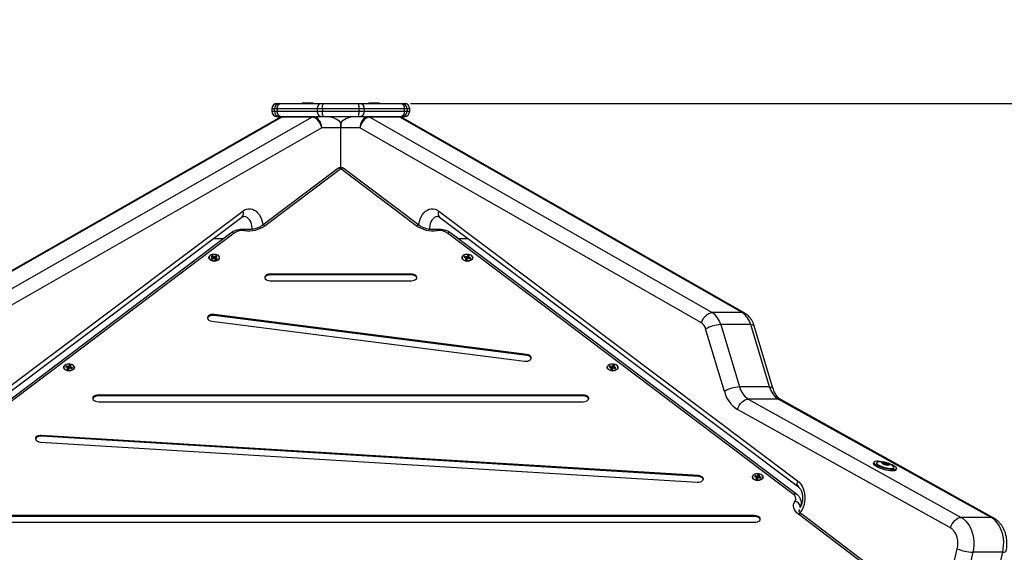
# Model space of a CAD drawing. Units: millimetres. Extents: x 0.5 to 19.6, y 2.6 to 20.3.
# Drawn here: x 4.2 to 5.1, y 17.1 to 17.6 of the extents above; entities that cross this region are included whole.
import ezdxf

# ---------------------------------------------------------------- set-up
doc = ezdxf.new("R2010")
doc.units = ezdxf.units.MM
doc.layers.get('Defpoints').update_dxf_attribs({"color": 9})
doc.layers.add('DIASTASEIS', color=253, linetype='Continuous', lineweight=5)
doc.styles.get("Standard").update_dxf_attribs({"font": 'ARIALN.TTF'})
doc.dimstyles.get("Standard").update_dxf_attribs({"dimtxt": 0.18, "dimasz": 0.15, "dimexe": 0.18, "dimexo": 0.0625, "dimgap": 0.09, "dimtad": 0, "dimtih": 1, "dimtoh": 1, "dimzin": 0, "dimdsep": 46, "dimtxsty": 'Standard', "dimblk": 'OBLIQUE', "dimcen": 0.09, "dimadec": 0, "dimazin": 0, "dimtfac": 1, "dimtofl": 0, "dimtmove": 0, "dimatfit": 3, "dimfxl": 1, "dimtolj": 1, "dimtzin": 0, "dimarcsym": 0})

# ---------------------------------------------------------------- blocks, each defined once
blk = doc.blocks.new('S024_1')
at = {"color": 7, "linetype": 'Continuous', "lineweight": 25}
for p, q in [((33.77284, 26.07711), (33.77496, 26.07711)), ((33.77496, 26.07711), (33.77623, 26.07711)), ((33.77623, 26.07711), (33.81235, 26.07711)), ((33.79512, 26.07724), (33.79525, 26.07711)), ((33.80336, 26.07724), (33.79512, 26.07724)), ((33.79519, 26.07741), (33.80331, 26.07741)), ((33.80331, 26.07741), (33.8047, 26.07741)), ((33.80477, 26.07724), (33.80336, 26.07724)), ((33.80465, 26.07711), (33.80477, 26.07724)), ((33.81235, 26.07711), (33.81451, 26.07711)), ((33.81451, 26.07711), (33.84478, 26.07711)), ((33.84478, 26.07711), (33.84694, 26.07711)), ((33.84694, 26.07711), (33.88306, 26.07711)), ((33.85451, 26.07724), (33.85464, 26.07711)), ((33.86276, 26.07724), (33.85451, 26.07724)), ((33.85458, 26.07741), (33.86271, 26.07741)), ((33.86271, 26.07741), (33.8641, 26.07741)), ((33.86417, 26.07724), (33.86276, 26.07724)), ((33.86404, 26.07711), (33.86417, 26.07724)), ((33.88306, 26.07711), (33.88433, 26.07711)), ((33.88433, 26.07711), (33.88645, 26.07711)), ((33.76784, 26.07211), (33.76784, 26.07011)), ((33.77015, 26.07211), (33.76784, 26.07211)), ((33.76784, 26.07011), (33.77015, 26.07011)), ((33.7727, 26.07211), (33.77015, 26.07211)), ((33.77015, 26.07011), (33.77015, 26.07211)), ((33.77015, 26.07011), (33.7727, 26.07011)), ((33.80881, 26.07211), (33.7727, 26.07211)), ((33.7727, 26.07211), (33.7727, 26.07011)), ((33.7727, 26.07011), (33.80881, 26.07011)), ((33.81313, 26.07211), (33.80881, 26.07211)), ((33.80881, 26.07011), (33.80881, 26.07211)), ((33.80881, 26.07011), (33.81313, 26.07011)), ((33.84616, 26.07211), (33.81313, 26.07211)), ((33.81313, 26.07211), (33.81313, 26.07011)), ((33.81313, 26.07011), (33.84616, 26.07011)), ((33.84616, 26.07011), (33.84616, 26.07211)), ((33.85048, 26.07211), (33.84616, 26.07211)), ((33.84616, 26.07011), (33.85048, 26.07011)), ((33.85048, 26.07211), (33.85048, 26.07011)), ((33.88659, 26.07211), (33.85048, 26.07211)), ((33.85048, 26.07011), (33.88659, 26.07011)), ((33.88659, 26.07011), (33.88659, 26.07211)), ((33.88913, 26.07211), (33.88659, 26.07211)), ((33.88659, 26.07011), (33.88913, 26.07011)), ((33.88913, 26.07211), (33.88913, 26.07011)), ((33.89145, 26.07211), (33.88913, 26.07211)), ((33.88913, 26.07011), (33.89145, 26.07011)), ((33.89145, 26.07011), (33.89145, 26.07211)), ((33.77433, 26.06414), (33.46761, 25.88888)), ((33.77668, 26.06475), (33.46992, 25.88947)), ((33.49679, 25.88947), (33.80355, 26.06475)), ((33.77496, 26.06511), (33.77284, 26.06511)), ((33.77623, 26.06511), (33.77496, 26.06511)), ((33.77801, 26.06511), (33.77623, 26.06511)), ((33.80355, 26.06475), (33.77668, 26.06475)), ((33.80488, 26.06511), (33.77801, 26.06511)), ((33.80488, 26.06511), (33.80772, 26.06511)), ((33.81235, 26.06511), (33.80772, 26.06511)), ((33.81451, 26.06511), (33.81235, 26.06511)), ((33.84478, 26.06511), (33.81451, 26.06511)), ((33.82964, 26.05947), (33.82964, 26.05511)), ((33.82964, 26.05511), (33.82964, 26.05947)), ((33.84694, 26.06511), (33.84478, 26.06511)), ((33.85156, 26.06511), (33.84694, 26.06511)), ((33.85156, 26.06511), (33.85441, 26.06511)), ((33.88128, 26.06511), (33.85441, 26.06511)), ((33.85574, 26.06475), (34.16249, 25.88947)), ((33.88261, 26.06475), (33.85574, 26.06475)), ((33.88306, 26.06511), (33.88128, 26.06511)), ((34.18936, 25.88947), (33.88261, 26.06475)), ((33.88433, 26.06511), (33.88306, 26.06511)), ((33.88645, 26.06511), (33.88433, 26.06511)), ((34.19168, 25.88888), (33.88496, 26.06414)), ((33.81263, 26.05511), (33.50651, 25.8802)), ((33.82964, 26.05511), (33.81263, 26.05511)), ((33.82964, 26.01954), (33.82964, 26.05511)), ((33.84665, 26.05511), (33.82964, 26.05511)), ((34.15277, 25.8802), (33.84665, 26.05511)), ((33.82663, 26.01853), (33.75895, 25.9674)), ((33.82964, 26.01854), (33.76197, 25.96741)), ((33.89732, 25.96741), (33.82964, 26.01854)), ((33.90033, 25.9674), (33.83266, 26.01853)), ((33.42028, 25.73879), (33.74181, 25.98056)), ((33.91748, 25.98056), (34.23901, 25.73879)), ((33.41953, 25.73319), (33.74107, 25.97497)), ((33.91822, 25.97497), (34.23975, 25.73319)), ((33.73104, 25.96079), (33.421, 25.72654)), ((33.73406, 25.9608), (33.42402, 25.72655)), ((34.23527, 25.72655), (33.92523, 25.9608)), ((34.23828, 25.72654), (33.92825, 25.96079)), ((33.71563, 25.95584), (33.72449, 25.95584)), ((33.9348, 25.95584), (33.94366, 25.95584)), ((33.71301, 25.93654), (33.7131, 25.93649)), ((33.71496, 25.93878), (33.71349, 25.93796)), ((33.71349, 25.93796), (33.71451, 25.9373)), ((33.71471, 25.94049), (33.71361, 25.93987)), ((33.71361, 25.93987), (33.71497, 25.93899)), ((33.71451, 25.9373), (33.71597, 25.93812)), ((33.7147, 25.93917), (33.71471, 25.94049)), ((33.71607, 25.9396), (33.71471, 25.94049)), ((33.71497, 25.93899), (33.71479, 25.93889)), ((33.71479, 25.93889), (33.71496, 25.93878)), ((33.71528, 25.93773), (33.71496, 25.93878)), ((33.71535, 25.93777), (33.71497, 25.93899)), ((33.71567, 25.93795), (33.71519, 25.93826)), ((33.71597, 25.93812), (33.71614, 25.93801)), ((33.71605, 25.93807), (33.71607, 25.9396)), ((33.71625, 25.93971), (33.71607, 25.9396)), ((33.71614, 25.93801), (33.71633, 25.93811)), ((33.71624, 25.93806), (33.71625, 25.93971)), ((33.71642, 25.9396), (33.71625, 25.93971)), ((33.71633, 25.93811), (33.71769, 25.93723)), ((33.71641, 25.93806), (33.71642, 25.9396)), ((33.71789, 25.94041), (33.71642, 25.9396)), ((33.71719, 25.93814), (33.7167, 25.93787)), ((33.71704, 25.93765), (33.71744, 25.93894)), ((33.71708, 25.93762), (33.71743, 25.93872)), ((33.71743, 25.93872), (33.71761, 25.93883)), ((33.71879, 25.93784), (33.71743, 25.93872)), ((33.71744, 25.93894), (33.71891, 25.93975)), ((33.71761, 25.93883), (33.71744, 25.93894)), ((33.71769, 25.93723), (33.71879, 25.93784)), ((33.71788, 25.93918), (33.71789, 25.94041)), ((33.71891, 25.93975), (33.71789, 25.94041)), ((33.7193, 25.93649), (33.71938, 25.93654)), ((33.93991, 25.93654), (33.93999, 25.93649)), ((33.94063, 25.93999), (33.94004, 25.93916)), ((33.94004, 25.93916), (33.94187, 25.93868)), ((33.94247, 25.93951), (33.94063, 25.93999)), ((33.94073, 25.93898), (33.94063, 25.93999)), ((33.942, 25.93848), (33.94121, 25.93738)), ((33.94121, 25.93738), (33.94259, 25.93702)), ((33.94187, 25.93868), (33.94178, 25.93854)), ((33.94178, 25.93854), (33.942, 25.93848)), ((33.94193, 25.9385), (33.94187, 25.93868)), ((33.94245, 25.93706), (33.942, 25.93848)), ((33.94265, 25.93763), (33.94224, 25.93774)), ((33.94257, 25.93965), (33.94247, 25.93951)), ((33.94265, 25.93763), (33.94247, 25.93951)), ((33.9428, 25.93959), (33.94257, 25.93965)), ((33.94275, 25.93777), (33.94257, 25.93965)), ((33.94259, 25.93702), (33.94338, 25.93813)), ((33.94275, 25.93777), (33.94265, 25.93763)), ((33.94298, 25.93771), (33.94275, 25.93777)), ((33.94359, 25.94069), (33.9428, 25.93959)), ((33.94298, 25.93771), (33.9428, 25.93959)), ((33.94378, 25.93881), (33.94298, 25.93771)), ((33.94338, 25.93813), (33.94361, 25.93807)), ((33.94497, 25.94033), (33.94359, 25.94069)), ((33.94378, 25.93881), (33.94359, 25.94069)), ((33.94361, 25.93807), (33.94371, 25.93821)), ((33.94371, 25.93821), (33.94555, 25.93773)), ((33.94404, 25.93874), (33.94378, 25.93881)), ((33.94388, 25.93816), (33.94417, 25.93923)), ((33.94406, 25.93812), (33.94431, 25.93903)), ((33.94417, 25.93923), (33.94497, 25.94033)), ((33.9444, 25.93917), (33.94417, 25.93923)), ((33.94431, 25.93903), (33.9444, 25.93917)), ((33.94614, 25.93856), (33.94431, 25.93903)), ((33.94555, 25.93773), (33.94614, 25.93856)), ((33.94619, 25.93649), (33.94627, 25.93654)), ((33.8928, 25.92407), (33.76649, 25.92407)), ((33.76649, 25.92327), (33.76649, 25.92407)), ((33.8928, 25.92327), (33.76649, 25.92327)), ((33.76649, 25.91806), (33.8928, 25.91806)), ((33.8928, 25.92327), (33.8928, 25.92407)), ((33.71399, 25.88192), (33.99436, 25.84593)), ((33.99645, 25.85181), (33.71608, 25.8878)), ((33.71608, 25.887), (33.71608, 25.8878)), ((33.99645, 25.85101), (33.71608, 25.887)), ((34.18936, 25.88947), (34.16249, 25.88947)), ((34.17341, 25.81893), (34.15663, 25.87484)), ((34.17021, 25.87874), (34.18699, 25.82284)), ((34.19708, 25.87874), (34.17021, 25.87874)), ((34.21386, 25.82284), (34.19708, 25.87874)), ((34.21693, 25.8218), (34.20015, 25.87771)), ((33.99645, 25.85101), (33.99645, 25.85181)), ((33.5829, 25.83823), (33.58298, 25.83818)), ((33.58362, 25.84168), (33.58303, 25.84085)), ((33.58303, 25.84085), (33.58487, 25.84037)), ((33.58546, 25.8412), (33.58362, 25.84168)), ((33.58372, 25.84067), (33.58362, 25.84168)), ((33.585, 25.84017), (33.5842, 25.83907)), ((33.5842, 25.83907), (33.58558, 25.83871)), ((33.58487, 25.84037), (33.58477, 25.84023)), ((33.58477, 25.84023), (33.585, 25.84017)), ((33.58492, 25.84019), (33.58487, 25.84037)), ((33.58544, 25.83875), (33.585, 25.84017)), ((33.58564, 25.83932), (33.58523, 25.83943)), ((33.58556, 25.84134), (33.58546, 25.8412)), ((33.58564, 25.83932), (33.58546, 25.8412)), ((33.58579, 25.84128), (33.58556, 25.84134)), ((33.58574, 25.83946), (33.58556, 25.84134)), ((33.58558, 25.83871), (33.58637, 25.83982)), ((33.58574, 25.83946), (33.58564, 25.83932)), ((33.58597, 25.8394), (33.58574, 25.83946)), ((33.58658, 25.84238), (33.58579, 25.84128)), ((33.58597, 25.8394), (33.58579, 25.84128)), ((33.58677, 25.8405), (33.58597, 25.8394)), ((33.58637, 25.83982), (33.5866, 25.83976)), ((33.58796, 25.84202), (33.58658, 25.84238)), ((33.58677, 25.8405), (33.58658, 25.84238)), ((33.5866, 25.83976), (33.5867, 25.83989)), ((33.5867, 25.83989), (33.58854, 25.83942)), ((33.58703, 25.84043), (33.58677, 25.8405)), ((33.58688, 25.83985), (33.58717, 25.84092)), ((33.58705, 25.8398), (33.5873, 25.84072)), ((33.58717, 25.84092), (33.58796, 25.84202)), ((33.5874, 25.84086), (33.58717, 25.84092)), ((33.5873, 25.84072), (33.5874, 25.84086)), ((33.58913, 25.84024), (33.5873, 25.84072)), ((33.58854, 25.83942), (33.58913, 25.84024)), ((33.58918, 25.83818), (33.58926, 25.83823)), ((34.07002, 25.83823), (34.07011, 25.83818)), ((34.07075, 25.84168), (34.07016, 25.84085)), ((34.07016, 25.84085), (34.07199, 25.84037)), ((34.07259, 25.8412), (34.07075, 25.84168)), ((34.07085, 25.84067), (34.07075, 25.84168)), ((34.07212, 25.84017), (34.07133, 25.83907)), ((34.07133, 25.83907), (34.07271, 25.83871)), ((34.07199, 25.84037), (34.07189, 25.84023)), ((34.07189, 25.84023), (34.07212, 25.84017)), ((34.07205, 25.84019), (34.07199, 25.84037)), ((34.07257, 25.83875), (34.07212, 25.84017)), ((34.07277, 25.83932), (34.07235, 25.83943)), ((34.07269, 25.84134), (34.07259, 25.8412)), ((34.07277, 25.83932), (34.07259, 25.8412)), ((34.07292, 25.84128), (34.07269, 25.84134)), ((34.07287, 25.83946), (34.07269, 25.84134)), ((34.07271, 25.83871), (34.0735, 25.83982)), ((34.07287, 25.83946), (34.07277, 25.83932)), ((34.0731, 25.8394), (34.07287, 25.83946)), ((34.07371, 25.84238), (34.07292, 25.84128)), ((34.0731, 25.8394), (34.07292, 25.84128)), ((34.07389, 25.8405), (34.0731, 25.8394)), ((34.0735, 25.83982), (34.07373, 25.83976)), ((34.07509, 25.84202), (34.07371, 25.84238)), ((34.07389, 25.8405), (34.07371, 25.84238)), ((34.07373, 25.83976), (34.07383, 25.83989)), ((34.07383, 25.83989), (34.07566, 25.83942)), ((34.07416, 25.84043), (34.07389, 25.8405)), ((34.074, 25.83985), (34.07429, 25.84092)), ((34.07417, 25.8398), (34.07442, 25.84072)), ((34.07429, 25.84092), (34.07509, 25.84202)), ((34.07452, 25.84086), (34.07429, 25.84092)), ((34.07442, 25.84072), (34.07452, 25.84086)), ((34.07626, 25.84024), (34.07442, 25.84072)), ((34.07566, 25.83942), (34.07626, 25.84024)), ((34.07631, 25.83818), (34.07639, 25.83823)), ((34.21386, 25.82284), (34.18699, 25.82284)), ((34.04689, 25.81564), (33.6124, 25.81564)), ((33.6124, 25.81484), (33.6124, 25.81564)), ((34.04689, 25.81484), (33.6124, 25.81484)), ((34.04689, 25.81484), (34.04689, 25.81564)), ((34.19483, 25.81204), (34.38566, 25.70587)), ((34.22171, 25.81204), (34.19483, 25.81204)), ((34.41253, 25.70587), (34.22171, 25.81204)), ((34.4148, 25.70531), (34.22398, 25.81147)), ((33.6124, 25.80963), (34.04689, 25.80963)), ((34.376, 25.69657), (34.18518, 25.80273)), ((34.1501, 25.74336), (33.56152, 25.77947)), ((33.56152, 25.77867), (33.56152, 25.77947)), ((34.1501, 25.74256), (33.56152, 25.77867)), ((33.5605, 25.77349), (34.14909, 25.73738)), ((34.30741, 25.75546), (34.30708, 25.75425)), ((34.30983, 25.7548), (34.30982, 25.75479)), ((34.31534, 25.75507), (34.31525, 25.75477)), ((34.3155, 25.75423), (34.31548, 25.75415)), ((34.31577, 25.75399), (34.31584, 25.75424)), ((34.3165, 25.75377), (34.31682, 25.75492)), ((34.31775, 25.75489), (34.31736, 25.75349)), ((34.31903, 25.75302), (34.31902, 25.75299)), ((34.31904, 25.75301), (34.31903, 25.75302)), ((34.31968, 25.75423), (34.31937, 25.75312)), ((34.31994, 25.75364), (34.31979, 25.7531)), ((34.32078, 25.7532), (34.32073, 25.75299)), ((34.32524, 25.75051), (34.32524, 25.75051)), ((34.32731, 25.74863), (34.32765, 25.74984)), ((34.1501, 25.74256), (34.1501, 25.74336)), ((34.20014, 25.73992), (34.20023, 25.73987)), ((34.20087, 25.74336), (34.20027, 25.74254)), ((34.20027, 25.74254), (34.20211, 25.74206)), ((34.2027, 25.74289), (34.20087, 25.74336)), ((34.20097, 25.74236), (34.20087, 25.74336)), ((34.20224, 25.74186), (34.20145, 25.74076)), ((34.20145, 25.74076), (34.20282, 25.7404)), ((34.20211, 25.74206), (34.20201, 25.74192)), ((34.20201, 25.74192), (34.20224, 25.74186)), ((34.20216, 25.74188), (34.20211, 25.74206)), ((34.20268, 25.74044), (34.20224, 25.74186)), ((34.20289, 25.74101), (34.20247, 25.74112)), ((34.2028, 25.74302), (34.2027, 25.74289)), ((34.20289, 25.74101), (34.2027, 25.74289)), ((34.20303, 25.74297), (34.2028, 25.74302)), ((34.20299, 25.74115), (34.2028, 25.74302)), ((34.20282, 25.7404), (34.20362, 25.7415)), ((34.20299, 25.74115), (34.20289, 25.74101)), ((34.20322, 25.74109), (34.20299, 25.74115)), ((34.20383, 25.74407), (34.20303, 25.74297)), ((34.20322, 25.74109), (34.20303, 25.74297)), ((34.20401, 25.74219), (34.20322, 25.74109)), ((34.20362, 25.7415), (34.20385, 25.74144)), ((34.2052, 25.74371), (34.20383, 25.74407)), ((34.20401, 25.74219), (34.20383, 25.74407)), ((34.20385, 25.74144), (34.20395, 25.74158)), ((34.20395, 25.74158), (34.20578, 25.74111)), ((34.20428, 25.74212), (34.20401, 25.74219)), ((34.20412, 25.74154), (34.20441, 25.74261)), ((34.20429, 25.74149), (34.20454, 25.74241)), ((34.20441, 25.74261), (34.2052, 25.74371)), ((34.20464, 25.74255), (34.20441, 25.74261)), ((34.20454, 25.74241), (34.20464, 25.74255)), ((34.20638, 25.74193), (34.20454, 25.74241)), ((34.20578, 25.74111), (34.20638, 25.74193)), ((34.20642, 25.73987), (34.20651, 25.73992)), ((34.2414, 25.71551), (34.2409, 25.71461)), ((34.2414, 25.71533), (34.2414, 25.71551)), ((34.24244, 25.71743), (34.24244, 25.71881)), ((34.20053, 25.70753), (33.45876, 25.70753)), ((34.20053, 25.70673), (33.45876, 25.70673)), ((34.20053, 25.70673), (34.20053, 25.70753)), ((34.33388, 25.63756), (34.2397, 25.70872)), ((34.24042, 25.71303), (34.24036, 25.71223)), ((34.3369, 25.63755), (34.24272, 25.70871)), ((34.41253, 25.70587), (34.38566, 25.70587)), ((33.45876, 25.70152), (34.20053, 25.70152)), ((34.36789, 25.61736), (34.38218, 25.67786)), ((34.39596, 25.67469), (34.38166, 25.61419)), ((34.42283, 25.67469), (34.39596, 25.67469)), ((34.40853, 25.61419), (34.42283, 25.67469))]:
    blk.add_line(p, q, dxfattribs=at)
at = {"color": 7, "linetype": 'Continuous', "lineweight": 25, "flags": 128}
for points in [[(33.7727, 26.07211), (33.77276, 26.07309), (33.77297, 26.07403), (33.77329, 26.07489), (33.77373, 26.07565), (33.77427, 26.07627), (33.77488, 26.07673), (33.77554, 26.07702), (33.77623, 26.07711)], [(33.80881, 26.07211), (33.80888, 26.07309), (33.80908, 26.07403), (33.80941, 26.07489), (33.80985, 26.07565), (33.81038, 26.07627), (33.81099, 26.07673), (33.81166, 26.07702), (33.81235, 26.07711)], [(33.81313, 26.07211), (33.81316, 26.07309), (33.81323, 26.07403), (33.81336, 26.07489), (33.81353, 26.07565), (33.81374, 26.07627), (33.81398, 26.07673), (33.81424, 26.07702), (33.81451, 26.07711)], [(33.84616, 26.07211), (33.84613, 26.07309), (33.84605, 26.07403), (33.84593, 26.07489), (33.84576, 26.07565), (33.84555, 26.07627), (33.84531, 26.07673), (33.84505, 26.07702), (33.84478, 26.07711)], [(33.84694, 26.07711), (33.84763, 26.07702), (33.8483, 26.07673), (33.84891, 26.07627), (33.84944, 26.07565), (33.84988, 26.07489), (33.85021, 26.07403), (33.85041, 26.07309), (33.85048, 26.07211)], [(33.88306, 26.07711), (33.88375, 26.07702), (33.88441, 26.07673), (33.88502, 26.07627), (33.88556, 26.07565), (33.886, 26.07489), (33.88632, 26.07403), (33.88652, 26.07309), (33.88659, 26.07211)], [(33.77623, 26.06511), (33.77554, 26.06521), (33.77488, 26.06549), (33.77427, 26.06595), (33.77373, 26.06658), (33.77329, 26.06733), (33.77297, 26.0682), (33.77276, 26.06914), (33.7727, 26.07011)], [(33.81235, 26.06511), (33.81166, 26.06521), (33.81099, 26.06549), (33.81038, 26.06595), (33.80985, 26.06658), (33.80941, 26.06733), (33.80908, 26.0682), (33.80888, 26.06914), (33.80881, 26.07011)], [(33.81451, 26.06511), (33.81424, 26.06521), (33.81398, 26.06549), (33.81374, 26.06595), (33.81353, 26.06658), (33.81336, 26.06733), (33.81323, 26.0682), (33.81316, 26.06914), (33.81313, 26.07011)], [(33.84478, 26.06511), (33.84505, 26.06521), (33.84531, 26.06549), (33.84555, 26.06595), (33.84576, 26.06658), (33.84593, 26.06733), (33.84605, 26.0682), (33.84613, 26.06914), (33.84616, 26.07011)], [(33.85048, 26.07011), (33.85041, 26.06914), (33.85021, 26.0682), (33.84988, 26.06733), (33.84944, 26.06658), (33.84891, 26.06595), (33.8483, 26.06549), (33.84763, 26.06521), (33.84694, 26.06511)], [(33.88659, 26.07011), (33.88652, 26.06914), (33.88632, 26.0682), (33.886, 26.06733), (33.88556, 26.06658), (33.88502, 26.06595), (33.88441, 26.06549), (33.88375, 26.06521), (33.88306, 26.06511)], [(33.74181, 25.98056), (33.74342, 25.98158), (33.74512, 25.98225), (33.74687, 25.98258), (33.74864, 25.98255), (33.75038, 25.98217), (33.75207, 25.98144), (33.75367, 25.98038), (33.75514, 25.979), (33.75647, 25.97735), (33.75761, 25.97544), (33.75855, 25.97333), (33.75926, 25.97104), (33.75974, 25.96864), (33.75982, 25.96805)], [(33.89947, 25.96805), (33.89955, 25.96864), (33.90003, 25.97104), (33.90074, 25.97333), (33.90168, 25.97544), (33.90282, 25.97735), (33.90414, 25.979), (33.90562, 25.98038), (33.90722, 25.98144), (33.9089, 25.98217), (33.91065, 25.98255), (33.91241, 25.98258), (33.91416, 25.98225), (33.91586, 25.98158), (33.91748, 25.98056)], [(33.75006, 25.9641), (33.75009, 25.96539), (33.74993, 25.96732), (33.74952, 25.96916), (33.74888, 25.97088), (33.74802, 25.97239), (33.74698, 25.97366), (33.7458, 25.97463), (33.74451, 25.97528), (33.74316, 25.97559), (33.74269, 25.97561)], [(33.91663, 25.97561), (33.91613, 25.97559), (33.91478, 25.97528), (33.91349, 25.97463), (33.9123, 25.97366), (33.91127, 25.97239), (33.91041, 25.97088), (33.90977, 25.96916), (33.90936, 25.96732), (33.9092, 25.96539), (33.90923, 25.96414)], [(33.74381, 25.96398), (33.74377, 25.96398), (33.74364, 25.96383), (33.7435, 25.9635), (33.74336, 25.963)], [(33.91593, 25.963), (33.91578, 25.9635), (33.91565, 25.96383), (33.91552, 25.96398), (33.91548, 25.96398)], [(33.71948, 25.93659), (33.7184, 25.93614), (33.71716, 25.93588), (33.71585, 25.93583), (33.71456, 25.93599), (33.7134, 25.93636), (33.71244, 25.9369), (33.71176, 25.93757), (33.71141, 25.93834), (33.71142, 25.93913), (33.71164, 25.93969)], [(33.71943, 25.93676), (33.72025, 25.93736), (33.72078, 25.93808), (33.72096, 25.93885), (33.72079, 25.93962), (33.72027, 25.94033), (33.71946, 25.94094), (33.7184, 25.94139), (33.71718, 25.94166), (33.71589, 25.94171), (33.71462, 25.94156), (33.71347, 25.9412), (33.71252, 25.94067), (33.71184, 25.94001), (33.71149, 25.93926), (33.71148, 25.93848), (33.71183, 25.93773), (33.7125, 25.93706), (33.71344, 25.93653), (33.71459, 25.93617), (33.71586, 25.936), (33.71715, 25.93606), (33.71837, 25.93631), (33.71943, 25.93676)], [(33.94764, 25.93969), (33.94774, 25.93951), (33.94792, 25.93873), (33.94774, 25.93794), (33.94722, 25.93722), (33.94639, 25.9366), (33.94532, 25.93615), (33.94408, 25.93588), (33.94277, 25.93582), (33.94148, 25.93598), (33.94031, 25.93635), (33.93935, 25.93688), (33.93866, 25.93756), (33.93831, 25.93832), (33.9383, 25.93911), (33.93854, 25.93969)], [(33.93872, 25.93999), (33.93837, 25.93924), (33.93838, 25.93846), (33.93873, 25.93771), (33.9394, 25.93705), (33.94035, 25.93652), (33.94151, 25.93616), (33.94277, 25.936), (33.94407, 25.93606), (33.94529, 25.93632), (33.94634, 25.93677), (33.94716, 25.93738), (33.94767, 25.93809), (33.94785, 25.93886), (33.94767, 25.93963), (33.94715, 25.94035), (33.94633, 25.94095), (33.94527, 25.9414), (33.94405, 25.94166), (33.94276, 25.94171), (33.94149, 25.94155), (33.94034, 25.94119), (33.93939, 25.94066), (33.93872, 25.93999)], [(33.76649, 25.92327), (33.76508, 25.92315), (33.76378, 25.9228), (33.76271, 25.92224), (33.76194, 25.92152), (33.76154, 25.9207), (33.76153, 25.92067)], [(33.76649, 25.92407), (33.76508, 25.92395), (33.76378, 25.92359), (33.76271, 25.92303), (33.76194, 25.92232), (33.76154, 25.92149), (33.76154, 25.92064), (33.76194, 25.91982), (33.76271, 25.9191), (33.76378, 25.91854), (33.76508, 25.91818), (33.76649, 25.91806)], [(33.8928, 25.91806), (33.89421, 25.91818), (33.8955, 25.91854), (33.89658, 25.9191), (33.89735, 25.91982), (33.89775, 25.92064), (33.89775, 25.92149), (33.89735, 25.92232), (33.89658, 25.92303), (33.8955, 25.92359), (33.89421, 25.92395), (33.8928, 25.92407)], [(33.89776, 25.92067), (33.89775, 25.9207), (33.89735, 25.92152), (33.89658, 25.92224), (33.8955, 25.9228), (33.89421, 25.92315), (33.8928, 25.92327)], [(33.71608, 25.8878), (33.71466, 25.88785), (33.71327, 25.88767), (33.71202, 25.88726), (33.71102, 25.88665), (33.71034, 25.8859), (33.71004, 25.88506), (33.71015, 25.88421), (33.71065, 25.88341), (33.71151, 25.88273), (33.71265, 25.88222), (33.71399, 25.88192)], [(33.71608, 25.887), (33.71466, 25.88706), (33.71327, 25.88687), (33.71202, 25.88646), (33.71102, 25.88585), (33.71034, 25.8851), (33.71008, 25.88446)], [(34.15277, 25.8802), (34.15343, 25.88201), (34.15433, 25.88375), (34.15544, 25.88535), (34.15672, 25.88676), (34.15812, 25.88791), (34.15959, 25.88877), (34.16106, 25.8893), (34.16249, 25.88947)], [(34.18936, 25.88947), (34.19069, 25.8893), (34.19168, 25.88888)], [(34.19708, 25.87874), (34.19834, 25.87867), (34.19929, 25.87845), (34.19992, 25.87809), (34.20015, 25.87771)], [(33.99436, 25.84593), (33.99578, 25.84587), (33.99717, 25.84606), (33.99841, 25.84647), (33.99942, 25.84708), (34.00009, 25.84783), (34.00039, 25.84866), (34.00029, 25.84952), (33.99978, 25.85032), (33.99893, 25.851), (33.99778, 25.85151), (33.99645, 25.85181)], [(33.59063, 25.84138), (33.59073, 25.8412), (33.59091, 25.84042), (33.59073, 25.83963), (33.59021, 25.83891), (33.58938, 25.83829), (33.58831, 25.83784), (33.58707, 25.83757), (33.58576, 25.83751), (33.58447, 25.83767), (33.5833, 25.83804), (33.58234, 25.83857), (33.58166, 25.83925), (33.5813, 25.84001), (33.5813, 25.8408), (33.58153, 25.84138)], [(33.58171, 25.84168), (33.58137, 25.84093), (33.58137, 25.84015), (33.58172, 25.8394), (33.5824, 25.83874), (33.58334, 25.83821), (33.5845, 25.83785), (33.58577, 25.83769), (33.58706, 25.83775), (33.58828, 25.83801), (33.58934, 25.83846), (33.59015, 25.83906), (33.59067, 25.83978), (33.59084, 25.84055), (33.59066, 25.84132), (33.59014, 25.84204), (33.58932, 25.84264), (33.58826, 25.84309), (33.58704, 25.84335), (33.58575, 25.8434), (33.58448, 25.84324), (33.58333, 25.84288), (33.58238, 25.84235), (33.58171, 25.84168)], [(34.07776, 25.84137), (34.07786, 25.8412), (34.07804, 25.84042), (34.07786, 25.83963), (34.07734, 25.83891), (34.07651, 25.83829), (34.07544, 25.83784), (34.0742, 25.83757), (34.07289, 25.83751), (34.0716, 25.83767), (34.07043, 25.83804), (34.06947, 25.83857), (34.06878, 25.83925), (34.06842, 25.84001), (34.06842, 25.8408), (34.06865, 25.84137)], [(34.06884, 25.84168), (34.06849, 25.84093), (34.06849, 25.84015), (34.06885, 25.8394), (34.06952, 25.83874), (34.07047, 25.83821), (34.07162, 25.83785), (34.07289, 25.83769), (34.07418, 25.83775), (34.0754, 25.83801), (34.07646, 25.83846), (34.07728, 25.83906), (34.07779, 25.83978), (34.07797, 25.84055), (34.07779, 25.84132), (34.07727, 25.84204), (34.07645, 25.84264), (34.07539, 25.84309), (34.07417, 25.84335), (34.07287, 25.8434), (34.07161, 25.84324), (34.07046, 25.84288), (34.06951, 25.84235), (34.06884, 25.84168)], [(34.21386, 25.82284), (34.21512, 25.82276), (34.21607, 25.82254), (34.2167, 25.82218), (34.21693, 25.8218)], [(33.6124, 25.81484), (33.61099, 25.81472), (33.60969, 25.81437), (33.60862, 25.81381), (33.60785, 25.81309), (33.60745, 25.81227), (33.60744, 25.81224)], [(33.6124, 25.81564), (33.61099, 25.81552), (33.60969, 25.81517), (33.60862, 25.8146), (33.60785, 25.81389), (33.60745, 25.81306), (33.60745, 25.81221), (33.60785, 25.81139), (33.60862, 25.81067), (33.60969, 25.81011), (33.61099, 25.80975), (33.6124, 25.80963)], [(34.04689, 25.80963), (34.0483, 25.80975), (34.04959, 25.81011), (34.05067, 25.81067), (34.05144, 25.81139), (34.05184, 25.81221), (34.05184, 25.81306), (34.05144, 25.81389), (34.05067, 25.8146), (34.04959, 25.81517), (34.0483, 25.81552), (34.04689, 25.81564)], [(34.05185, 25.81224), (34.05184, 25.81227), (34.05144, 25.81309), (34.05067, 25.81381), (34.04959, 25.81437), (34.0483, 25.81472), (34.04689, 25.81484)], [(34.18518, 25.80273), (34.18582, 25.80455), (34.1867, 25.80629), (34.18781, 25.8079), (34.18908, 25.80931), (34.19047, 25.81047), (34.19193, 25.81133), (34.19341, 25.81186), (34.19483, 25.81204)], [(34.22171, 25.81204), (34.22303, 25.81186), (34.22398, 25.81147)], [(33.56152, 25.77947), (33.56009, 25.77943), (33.55875, 25.77916), (33.55758, 25.77866), (33.55669, 25.778), (33.55616, 25.7772), (33.55601, 25.77635), (33.55627, 25.77551), (33.55692, 25.77475), (33.55789, 25.77413), (33.55912, 25.77369), (33.5605, 25.77349)], [(33.56152, 25.77867), (33.56009, 25.77863), (33.55875, 25.77836), (33.55758, 25.77786), (33.55669, 25.7772), (33.55616, 25.7764), (33.55605, 25.77608)], [(34.32731, 25.74863), (34.32718, 25.74837), (34.32669, 25.748), (34.32587, 25.74774), (34.32476, 25.74761), (34.32339, 25.74761), (34.32181, 25.74774), (34.32007, 25.748), (34.31823, 25.74837), (34.31636, 25.74885), (34.31452, 25.74942), (34.31277, 25.75005), (34.31117, 25.75073), (34.30977, 25.75144), (34.30863, 25.75215), (34.30777, 25.75283), (34.30724, 25.75346), (34.30705, 25.75403), (34.30708, 25.75425)], [(34.32495, 25.75265), (34.3261, 25.75194), (34.32695, 25.75126), (34.32748, 25.75063), (34.32767, 25.75006), (34.32752, 25.74958), (34.32702, 25.74921), (34.32621, 25.74895), (34.3251, 25.74882), (34.32373, 25.74882), (34.32214, 25.74895), (34.32041, 25.74921), (34.31857, 25.74958), (34.3167, 25.75006), (34.31486, 25.75063), (34.3131, 25.75126), (34.3115, 25.75194), (34.31011, 25.75265), (34.30896, 25.75336), (34.30811, 25.75404), (34.30758, 25.75467), (34.30739, 25.75524), (34.30754, 25.75572), (34.30804, 25.75609), (34.30885, 25.75635), (34.30997, 25.75648), (34.31134, 25.75648), (34.31292, 25.75635), (34.31465, 25.75609), (34.31649, 25.75572), (34.31836, 25.75524), (34.32021, 25.75467), (34.32196, 25.75404), (34.32356, 25.75336), (34.32495, 25.75265)], [(34.30982, 25.75479), (34.3098, 25.75466), (34.30997, 25.75416), (34.31049, 25.75358), (34.31134, 25.75297), (34.31248, 25.75233), (34.31385, 25.75171), (34.3154, 25.75114), (34.31704, 25.75064), (34.31871, 25.75023), (34.32033, 25.74993), (34.32181, 25.74976), (34.32309, 25.74972), (34.32412, 25.74983), (34.32483, 25.75006), (34.3252, 25.75042), (34.32524, 25.75051)], [(34.3113, 25.75554), (34.31095, 25.75548), (34.31023, 25.75525), (34.30986, 25.75489), (34.30984, 25.75443), (34.31019, 25.75389), (34.31088, 25.75329), (34.31188, 25.75266)], [(34.31188, 25.75266), (34.31314, 25.75203), (34.31461, 25.75143), (34.31622, 25.75089), (34.31788, 25.75043), (34.31953, 25.75007), (34.32109, 25.74984), (34.32248, 25.74973), (34.32364, 25.74977), (34.32452, 25.74994), (34.32506, 25.75023), (34.32526, 25.75064), (34.32509, 25.75115), (34.32457, 25.75172), (34.32435, 25.75191)], [(34.31474, 25.75519), (34.31465, 25.7551), (34.31461, 25.755), (34.31463, 25.75488), (34.31469, 25.75474), (34.31481, 25.7546), (34.31498, 25.75445), (34.3152, 25.7543), (34.31546, 25.75414)], [(34.31545, 25.75414), (34.3152, 25.7543), (34.31498, 25.75445), (34.31481, 25.7546), (34.31469, 25.75474), (34.31463, 25.75488), (34.31461, 25.755), (34.31465, 25.7551), (34.31474, 25.75519)], [(34.32114, 25.75303), (34.32123, 25.75312), (34.32127, 25.75323), (34.32125, 25.75335), (34.32118, 25.75348), (34.32106, 25.75362), (34.32089, 25.75377), (34.32068, 25.75393), (34.32042, 25.75409)], [(34.32042, 25.75409), (34.32068, 25.75393), (34.32089, 25.75377), (34.32106, 25.75362), (34.32118, 25.75348), (34.32125, 25.75335), (34.32126, 25.75323), (34.32123, 25.75312), (34.32114, 25.75303)], [(34.14909, 25.73738), (34.15051, 25.73741), (34.15186, 25.73769), (34.15302, 25.73818), (34.15391, 25.73885), (34.15444, 25.73964), (34.15459, 25.74049), (34.15433, 25.74133), (34.15369, 25.74209), (34.15271, 25.74272), (34.15148, 25.74315), (34.1501, 25.74336)], [(34.20788, 25.74306), (34.20797, 25.74289), (34.20815, 25.7421), (34.20798, 25.74132), (34.20746, 25.7406), (34.20663, 25.73998), (34.20556, 25.73952), (34.20432, 25.73926), (34.203, 25.7392), (34.20172, 25.73936), (34.20055, 25.73972), (34.19958, 25.74026), (34.1989, 25.74094), (34.19854, 25.7417), (34.19854, 25.74249), (34.19877, 25.74306)], [(34.19896, 25.74337), (34.19861, 25.74262), (34.19861, 25.74184), (34.19896, 25.74109), (34.19964, 25.74043), (34.20059, 25.7399), (34.20174, 25.73954), (34.20301, 25.73938), (34.2043, 25.73944), (34.20552, 25.7397), (34.20658, 25.74015), (34.2074, 25.74075), (34.20791, 25.74147), (34.20808, 25.74224), (34.2079, 25.74301), (34.20739, 25.74373), (34.20657, 25.74433), (34.20551, 25.74478), (34.20428, 25.74504), (34.20299, 25.74509), (34.20172, 25.74493), (34.20057, 25.74457), (34.19963, 25.74404), (34.19896, 25.74337)], [(34.23901, 25.73879), (34.24051, 25.73746), (34.24185, 25.73584), (34.24303, 25.73398), (34.244, 25.73189), (34.24475, 25.72963), (34.24526, 25.72724), (34.24553, 25.72478), (34.24555, 25.72228), (34.24532, 25.7198), (34.24484, 25.7174), (34.24413, 25.71512), (34.24319, 25.713), (34.24205, 25.7111), (34.24128, 25.71008)], [(34.2397, 25.70872), (34.23821, 25.71001), (34.23701, 25.71141), (34.23613, 25.71289), (34.23558, 25.71442), (34.23536, 25.71599), (34.23548, 25.71756), (34.23595, 25.71911), (34.23675, 25.7206)], [(34.20053, 25.70152), (34.20193, 25.70164), (34.20323, 25.702), (34.2043, 25.70256), (34.20507, 25.70328), (34.20547, 25.7041), (34.20547, 25.70495), (34.20507, 25.70578), (34.2043, 25.7065), (34.20323, 25.70706), (34.20193, 25.70741), (34.20053, 25.70753)], [(34.20548, 25.70413), (34.20547, 25.70416), (34.20507, 25.70498), (34.2043, 25.7057), (34.20323, 25.70626), (34.20193, 25.70661), (34.20053, 25.70673)], [(34.376, 25.69657), (34.37664, 25.69838), (34.37753, 25.70013), (34.37863, 25.70174), (34.3799, 25.70315), (34.3813, 25.70431), (34.38276, 25.70517), (34.38423, 25.70569), (34.38566, 25.70587)], [(34.38566, 25.70587), (34.38768, 25.70453), (34.38957, 25.70284), (34.3913, 25.70083), (34.39282, 25.69852), (34.39414, 25.69596), (34.39521, 25.69318), (34.39602, 25.69024), (34.39657, 25.68718), (34.39684, 25.68404), (34.39682, 25.68088), (34.39653, 25.67774), (34.39596, 25.67469)], [(34.42283, 25.67469), (34.4234, 25.67774), (34.42369, 25.68088), (34.42371, 25.68404), (34.42344, 25.68718), (34.42289, 25.69024), (34.42208, 25.69318), (34.42101, 25.69596), (34.41969, 25.69852), (34.41817, 25.70083), (34.41644, 25.70284), (34.41455, 25.70453), (34.41253, 25.70587)], [(34.41253, 25.70587), (34.41386, 25.70569), (34.41481, 25.70531)], [(34.38218, 25.67786), (34.3826, 25.68031), (34.38272, 25.68283), (34.38255, 25.68535), (34.38207, 25.68779), (34.38132, 25.69008), (34.3803, 25.69216), (34.37905, 25.69396), (34.3776, 25.69545), (34.376, 25.69657)], [(34.42283, 25.67469), (34.42408, 25.67475), (34.42502, 25.67493), (34.42562, 25.67522), (34.42585, 25.67556)]]:
    blk.add_lwpolyline(points, dxfattribs=at)
at = {"color": 7, "linetype": 'Continuous', "lineweight": 25}
for centre, radius, start, end in [((33.77284, 26.07211), 0.005, 90, 180), ((33.77506, 26.07221), 0.00491, 91.15048, 181.10603), ((33.79519, 26.07731), 0.0001, 90, 225), ((33.8047, 26.07731), 0.0001, 315, 90), ((33.85458, 26.07731), 0.0001, 90, 225), ((33.8641, 26.07731), 0.0001, 315, 90), ((33.88423, 26.07221), 0.00491, 358.89397, 88.84952), ((33.88645, 26.07211), 0.005, 0, 90), ((33.77284, 26.07011), 0.005, 180, 270), ((33.77506, 26.07002), 0.00491, 178.89397, 268.84952), ((33.88423, 26.07002), 0.00491, 271.15048, 1.10603), ((33.88645, 26.07011), 0.005, 270, 0), ((33.77802, 26.06245), 0.00266, 90.41602, 120.32532), ((33.80489, 26.06245), 0.00266, 90.41602, 120.32532), ((33.85439, 26.06245), 0.00266, 59.67468, 89.58398), ((33.88126, 26.06245), 0.00266, 59.67468, 89.58398), ((33.82964, 26.01454), 0.005, 52.92687, 127.07313), ((33.82814, 26.01606), 0.0029, 58.79233, 121.47081), ((33.83115, 26.01606), 0.0029, 58.52919, 121.20767), ((33.73762, 25.97827), 0.00478, 316.24006, 28.63509), ((33.92167, 25.97827), 0.00478, 151.36491, 223.75994), ((33.73255, 25.95832), 0.0029, 58.79233, 121.47081), ((33.7417, 25.94924), 0.01386, 83.14105, 123.49684), ((33.74667, 25.99052), 0.02772, 263.14105, 303.49684), ((33.76047, 25.96492), 0.0029, 58.82271, 121.10574), ((33.89882, 25.96492), 0.0029, 58.87884, 121.17857), ((33.91262, 25.99052), 0.02772, 236.50316, 276.85895), ((33.91758, 25.94924), 0.01386, 56.50316, 96.85895), ((33.92673, 25.9584), 0.00283, 57.65494, 122.08192), ((33.7162, 25.94271), 0.00694, 243.49528, 296.50472), ((33.71873, 25.93871), 0.00224, 289.47676, 25.84578), ((33.94309, 25.94271), 0.00694, 243.49528, 296.50472), ((34.1527, 25.87429), 0.01807, 14.28398, 57.19036), ((34.17957, 25.87429), 0.01807, 14.28398, 57.19036), ((34.14788, 25.87261), 0.00904, 14.28398, 57.19036), ((34.1716, 25.84838), 0.0304, 92.61045, 119.49325), ((33.9965, 25.84681), 0.0042, 23.29669, 90.72148), ((33.58608, 25.8444), 0.00694, 243.49528, 296.50472), ((34.07321, 25.8444), 0.00694, 243.49528, 296.50472), ((34.18838, 25.79247), 0.0304, 92.61045, 119.49325), ((34.20443, 25.82725), 0.01799, 194.21535, 237.75796), ((34.2313, 25.82725), 0.01799, 194.21535, 237.75796), ((34.19957, 25.82556), 0.02698, 194.21535, 237.75796), ((34.31342, 25.73787), 0.01779, 52.08268, 96.82679), ((34.31477, 25.75517), 0.0000389, 144.8452, 147.02595), ((34.31595, 25.75113), 0.00425, 73.93563, 106.06437), ((34.31483, 25.75507), 0.000155, 108.11895, 108.98618), ((34.31595, 25.75113), 0.00426, 73.99288, 106.00712), ((34.31576, 25.75461), 0.000559, 236.58702, 236.95559), ((34.32079, 25.76435), 0.01153, 242.94362, 259.15784), ((34.32079, 25.76436), 0.01153, 242.97051, 259.13096), ((34.31603, 25.75509), 0.00112, 244.08115, 244.3137), ((34.31691, 25.75377), 0.00147, 81.25452, 81.44823), ((34.31509, 25.74387), 0.01153, 62.94362, 79.15784), ((34.31509, 25.74387), 0.01153, 62.97051, 79.13096), ((34.31683, 25.75338), 0.00186, 76.73972, 76.90488), ((34.31904, 25.75485), 0.00186, 256.73972, 256.90488), ((34.31992, 25.7571), 0.00425, 253.93563, 286.06437), ((34.31897, 25.75446), 0.00147, 261.25452, 261.44823), ((34.31992, 25.7571), 0.00426, 253.99288, 286.00712), ((34.31984, 25.75313), 0.00112, 64.08116, 64.3137), ((34.32011, 25.75362), 0.000559, 56.58702, 56.95559), ((34.32105, 25.75316), 0.000155, 288.11895, 288.98618), ((34.32111, 25.75306), 0.0000389, 324.84522, 327.02595), ((34.15043, 25.738), 0.00456, 25.46848, 94.10996), ((34.20332, 25.74608), 0.00694, 243.49528, 296.50472), ((34.24322, 25.73649), 0.0048, 151.4392, 223.14722), ((34.23677, 25.72415), 0.00283, 57.68953, 122.07874), ((34.23313, 25.72286), 0.00426, 328.03569, 59.89349), ((34.2356, 25.71489), 0.00583, 6.0971, 78.67043), ((34.23646, 25.71888), 0.00599, 325.65529, 359.51767), ((34.2412, 25.70632), 0.00283, 57.65494, 122.08192), ((34.39728, 25.71199), 0.03732, 246.13037, 267.96429)]:
    blk.add_arc(centre, radius, start, end, dxfattribs=at)
for centre, major_axis, ratio, start_param, end_param in [((33.77869, 26.05511), (-0.00384, 0.00928), 0.675452, 6.010547, 6.368973), ((33.80556, 26.05511), (-0.00384, 0.00928), 0.675452, 4.439751, 6.010547), ((33.80556, 26.05511), (-0.00136, 0.00995), 0.70055, 4.617273, 6.188069), ((33.81692, 26.05511), (0.01414, 0), 0.707107, 0.451027, 1.570796), ((33.84237, 26.05511), (-0.01414, 0), 0.707107, 4.712389, 5.832158), ((33.85373, 26.05511), (0.00136, 0.00995), 0.70055, 0.095116, 1.665913), ((33.85373, 26.05511), (0.00384, 0.00928), 0.675452, 0.272638, 1.843435), ((33.8806, 26.05511), (0.00384, 0.00928), 0.675452, 6.197398, 6.555824)]:
    blk.add_ellipse(centre, major_axis=major_axis, ratio=ratio, start_param=start_param, end_param=end_param, dxfattribs=at)
for points, knots in [([(33.77801, 26.06511), (33.77754, 26.06508), (33.77657, 26.06503), (33.7753, 26.06466), (33.77458, 26.06424), (33.77431, 26.06408)], [0, 0, 0, 0, 0.357428, 0.753599, 1, 1, 1, 1]), ([(33.88495, 26.06411), (33.88456, 26.06432), (33.8837, 26.06477), (33.88244, 26.06506), (33.8816, 26.0651), (33.88128, 26.06511)], [0, 0, 0, 0, 0.34903, 0.750684, 1, 1, 1, 1]), ([(33.74107, 25.97497), (33.74117, 25.97504), (33.7415, 25.97528), (33.74198, 25.9755), (33.74238, 25.97561), (33.74259, 25.9756), (33.74268, 25.97559)], [0, 0, 0, 0, 0.1416051, 0.4562707, 0.7964366, 1, 1, 1, 1]), ([(33.91662, 25.97559), (33.91671, 25.9756), (33.91694, 25.97561), (33.91735, 25.97548), (33.91783, 25.97525), (33.91814, 25.97503), (33.91822, 25.97497)], [0, 0, 0, 0, 0.223945, 0.571724, 0.881113, 1, 1, 1, 1]), ([(33.74381, 25.96398), (33.7434, 25.96401), (33.74228, 25.9641), (33.74041, 25.96406), (33.73823, 25.9638), (33.73612, 25.96331), (33.7341, 25.96259), (33.7324, 25.96175), (33.73144, 25.96107), (33.73104, 25.96079)], [0, 0, 0, 0, 0.086969, 0.2437225, 0.4011495, 0.5598164, 0.7204927, 0.8836406, 1, 1, 1, 1]), ([(33.75895, 25.9674), (33.75876, 25.96726), (33.75819, 25.96684), (33.75704, 25.96618), (33.75545, 25.96546), (33.75366, 25.96485), (33.7517, 25.96437), (33.74961, 25.96404), (33.74744, 25.96387), (33.74549, 25.96386), (33.74429, 25.96395), (33.74381, 25.96398)], [0, 0, 0, 0, 0.061741, 0.181358, 0.301716, 0.42309, 0.54556, 0.668969, 0.793053, 0.917499, 1, 1, 1, 1]), ([(33.91548, 25.96398), (33.91511, 25.96396), (33.91402, 25.96387), (33.91218, 25.96386), (33.91, 25.964), (33.90789, 25.96431), (33.90589, 25.96478), (33.90406, 25.96538), (33.90244, 25.96608), (33.9012, 25.96678), (33.90058, 25.96723), (33.90033, 25.9674)], [0, 0, 0, 0, 0.063667, 0.188084, 0.312579, 0.43672, 0.560167, 0.682618, 0.803838, 0.923729, 1, 1, 1, 1]), ([(33.92825, 25.96079), (33.92793, 25.96102), (33.92708, 25.96162), (33.92554, 25.96244), (33.92361, 25.96318), (33.92155, 25.96371), (33.9194, 25.96401), (33.91736, 25.96411), (33.91606, 25.96402), (33.91548, 25.96398)], [0, 0, 0, 0, 0.093876, 0.248458, 0.40478, 0.562, 0.718938, 0.875627, 1, 1, 1, 1]), ([(34.20015, 25.87771), (34.19999, 25.87822), (34.19956, 25.87955), (34.19862, 25.8816), (34.1973, 25.88378), (34.19577, 25.88567), (34.19411, 25.88724), (34.19273, 25.88826), (34.1919, 25.88875), (34.19168, 25.88888)], [0, 0, 0, 0, 0.110054, 0.285843, 0.462796, 0.63894, 0.794114, 0.945518, 1, 1, 1, 1]), ([(34.22398, 25.81147), (34.22382, 25.81157), (34.2233, 25.81187), (34.22237, 25.81257), (34.22122, 25.81369), (34.22011, 25.81506), (34.21908, 25.81667), (34.21814, 25.8185), (34.21743, 25.82024), (34.21707, 25.82138), (34.21693, 25.8218)], [0, 0, 0, 0, 0.067306, 0.218425, 0.363177, 0.503779, 0.642664, 0.781105, 0.919618, 1, 1, 1, 1]), ([(34.31474, 25.75519), (34.31473, 25.75518), (34.31473, 25.75515), (34.31478, 25.75508), (34.31487, 25.755), (34.31497, 25.75493), (34.31504, 25.7549), (34.31505, 25.75489)], [0, 0, 0, 0, 0.21884, 0.452532, 0.687419, 0.924639, 1, 1, 1, 1]), ([(34.31474, 25.75519), (34.31475, 25.7552), (34.31476, 25.75521), (34.31477, 25.75522), (34.31477, 25.75522)], [0, 0, 0, 0, 0.972896, 1, 1, 1, 1]), ([(34.31534, 25.75507), (34.31528, 25.7551), (34.31518, 25.75515), (34.31502, 25.7552), (34.31489, 25.75523), (34.31481, 25.75523), (34.31478, 25.75522), (34.31478, 25.75522)], [0, 0, 0, 0, 0.239196, 0.479012, 0.717198, 0.95291, 1, 1, 1, 1]), ([(34.3155, 25.75423), (34.31559, 25.75421), (34.31575, 25.75418), (34.31585, 25.75421), (34.31584, 25.75431), (34.3157, 25.75446), (34.31547, 25.75464), (34.31523, 25.75479), (34.31508, 25.75487), (34.31505, 25.75489)], [0, 0, 0, 0, 0.162547, 0.325253, 0.48566, 0.642086, 0.797896, 0.957161, 1, 1, 1, 1]), ([(34.31534, 25.75507), (34.31546, 25.75501), (34.31571, 25.75489), (34.31609, 25.75477), (34.31642, 25.75472), (34.31667, 25.75475), (34.31682, 25.75486), (34.31684, 25.75498), (34.31682, 25.75506), (34.31681, 25.75507)], [0, 0, 0, 0, 0.162535, 0.325241, 0.485649, 0.642074, 0.797884, 0.957149, 1, 1, 1, 1]), ([(34.3155, 25.75423), (34.31547, 25.75423), (34.3154, 25.75425), (34.31536, 25.75424), (34.31537, 25.7542), (34.31541, 25.75417), (34.31545, 25.75414), (34.31545, 25.75414)], [0, 0, 0, 0, 0.239474, 0.47929, 0.717473, 0.953184, 1, 1, 1, 1]), ([(34.31555, 25.75409), (34.31551, 25.7541), (34.31548, 25.75412), (34.31546, 25.75414), (34.31546, 25.75414)], [0, 0, 0, 0, 0.973119, 1, 1, 1, 1]), ([(34.31555, 25.75409), (34.31559, 25.75407), (34.31568, 25.75402), (34.31584, 25.75396), (34.31599, 25.75391), (34.3161, 25.75388), (34.31615, 25.75386), (34.31616, 25.75386)], [0, 0, 0, 0, 0.2241793, 0.4579169, 0.6928669, 0.9301585, 1, 1, 1, 1]), ([(34.31809, 25.7532), (34.31804, 25.75323), (34.31794, 25.75328), (34.31766, 25.75339), (34.3173, 25.75351), (34.31692, 25.75364), (34.31655, 25.75376), (34.3163, 25.75383), (34.31619, 25.75386), (34.31616, 25.75386)], [0, 0, 0, 0, 0.162535, 0.325241, 0.485649, 0.642074, 0.797884, 0.957149, 1, 1, 1, 1]), ([(34.31712, 25.75522), (34.31708, 25.75522), (34.31698, 25.75523), (34.31688, 25.75521), (34.31681, 25.75517), (34.3168, 25.75511), (34.31681, 25.75508), (34.31681, 25.75507)], [0, 0, 0, 0, 0.21884, 0.452532, 0.687419, 0.924639, 1, 1, 1, 1]), ([(34.31713, 25.75522), (34.31717, 25.75521), (34.31721, 25.7552), (34.31725, 25.75519), (34.31726, 25.75519)], [0, 0, 0, 0, 0.971672, 1, 1, 1, 1]), ([(34.31775, 25.75489), (34.31774, 25.75492), (34.31771, 25.75497), (34.3176, 25.75505), (34.31745, 25.75513), (34.31734, 25.75517), (34.31727, 25.75519), (34.31726, 25.75519)], [0, 0, 0, 0, 0.2394312, 0.4792466, 0.7174306, 0.9531412, 1, 1, 1, 1]), ([(34.31775, 25.75489), (34.31779, 25.75482), (34.31786, 25.75469), (34.31812, 25.75449), (34.31846, 25.75433), (34.31886, 25.75423), (34.31925, 25.75419), (34.31952, 25.7542), (34.31965, 25.75422), (34.31968, 25.75423)], [0, 0, 0, 0, 0.162535, 0.325241, 0.485649, 0.642074, 0.797884, 0.957149, 1, 1, 1, 1]), ([(34.31809, 25.7532), (34.31811, 25.75319), (34.31815, 25.75317), (34.31827, 25.75313), (34.31842, 25.75308), (34.31854, 25.75305), (34.3186, 25.75304), (34.31861, 25.75303)], [0, 0, 0, 0, 0.239431, 0.479247, 0.717431, 0.953141, 1, 1, 1, 1]), ([(34.31875, 25.75301), (34.31871, 25.75302), (34.31866, 25.75302), (34.31862, 25.75303), (34.31862, 25.75303)], [0, 0, 0, 0, 0.971672, 1, 1, 1, 1]), ([(34.31875, 25.75301), (34.3188, 25.753), (34.31889, 25.75299), (34.31899, 25.75298), (34.31904, 25.75299), (34.31904, 25.753), (34.31904, 25.753)], [0, 0, 0, 0, 0.277074, 0.572951, 0.870342, 1, 1, 1, 1]), ([(34.3205, 25.75302), (34.32037, 25.75304), (34.3201, 25.75308), (34.31969, 25.75311), (34.31935, 25.75312), (34.3191, 25.75312), (34.31898, 25.75309), (34.31898, 25.75305), (34.31902, 25.75302), (34.31903, 25.75302)], [0, 0, 0, 0, 0.162535, 0.325241, 0.485649, 0.642074, 0.797884, 0.957149, 1, 1, 1, 1]), ([(34.32033, 25.75414), (34.32028, 25.75416), (34.32019, 25.75419), (34.32003, 25.75423), (34.31986, 25.75424), (34.31974, 25.75424), (34.31969, 25.75423), (34.31968, 25.75423)], [0, 0, 0, 0, 0.2241793, 0.4579169, 0.6928669, 0.9301585, 1, 1, 1, 1]), ([(34.32033, 25.75386), (34.32024, 25.75384), (34.32006, 25.75379), (34.31992, 25.75367), (34.31993, 25.75353), (34.32007, 25.75341), (34.32033, 25.7533), (34.32059, 25.75324), (34.32075, 25.75321), (34.32078, 25.7532)], [0, 0, 0, 0, 0.162547, 0.325253, 0.48566, 0.642086, 0.797896, 0.957161, 1, 1, 1, 1]), ([(34.32033, 25.75414), (34.32036, 25.75412), (34.32039, 25.7541), (34.32042, 25.75409), (34.32042, 25.75409)], [0, 0, 0, 0, 0.973119, 1, 1, 1, 1]), ([(34.32033, 25.75386), (34.32037, 25.75387), (34.32045, 25.75389), (34.3205, 25.75395), (34.3205, 25.75401), (34.32046, 25.75406), (34.32043, 25.75408), (34.32042, 25.75409)], [0, 0, 0, 0, 0.239474, 0.47929, 0.717473, 0.953184, 1, 1, 1, 1]), ([(34.3205, 25.75302), (34.32056, 25.75301), (34.32067, 25.75299), (34.32084, 25.75298), (34.32098, 25.75298), (34.32106, 25.753), (34.32109, 25.75301), (34.3211, 25.75301)], [0, 0, 0, 0, 0.239196, 0.479012, 0.717198, 0.95291, 1, 1, 1, 1]), ([(34.32114, 25.75303), (34.32114, 25.75305), (34.32115, 25.75307), (34.32109, 25.75311), (34.32098, 25.75316), (34.32087, 25.75319), (34.3208, 25.7532), (34.32078, 25.7532)], [0, 0, 0, 0, 0.21884, 0.452532, 0.687419, 0.924639, 1, 1, 1, 1]), ([(34.32114, 25.75303), (34.32113, 25.75302), (34.32112, 25.75301), (34.3211, 25.75301), (34.3211, 25.75301)], [0, 0, 0, 0, 0.972896, 1, 1, 1, 1]), ([(34.23975, 25.73319), (34.23986, 25.73311), (34.2402, 25.73284), (34.24081, 25.73221), (34.24154, 25.73118), (34.24221, 25.72992), (34.24278, 25.72845), (34.24321, 25.72682), (34.24347, 25.72508), (34.24356, 25.72327), (34.24346, 25.72147), (34.24318, 25.71972), (34.24274, 25.7181), (34.24217, 25.71665), (34.24155, 25.7155), (34.24114, 25.71495), (34.24096, 25.71472)], [0, 0, 0, 0, 0.036462, 0.114289, 0.189997, 0.264923, 0.339914, 0.415287, 0.491123, 0.567295, 0.643578, 0.719664, 0.795276, 0.870267, 0.944657, 1, 1, 1, 1]), ([(34.2424, 25.71885), (34.24241, 25.71917), (34.24242, 25.72004), (34.24208, 25.72143), (34.24146, 25.72295), (34.24056, 25.72435), (34.2395, 25.72556), (34.23867, 25.72623), (34.23828, 25.72654)], [0, 0, 0, 0, 0.1080085, 0.2893011, 0.4694296, 0.6518647, 0.8397057, 1, 1, 1, 1]), ([(34.24272, 25.70871), (34.24254, 25.70885), (34.24201, 25.70927), (34.24134, 25.70995), (34.24079, 25.71071), (34.24048, 25.71138), (34.24035, 25.71185), (34.24037, 25.71212), (34.24038, 25.71222)], [0, 0, 0, 0, 0.098185, 0.287199, 0.477649, 0.674598, 0.888325, 1, 1, 1, 1]), ([(34.42585, 25.67556), (34.42597, 25.6761), (34.42629, 25.67757), (34.4266, 25.68001), (34.42671, 25.68286), (34.42655, 25.68572), (34.42614, 25.68855), (34.42546, 25.69132), (34.42451, 25.69399), (34.42331, 25.69653), (34.42185, 25.6989), (34.42016, 25.70105), (34.41825, 25.70294), (34.41645, 25.70434), (34.41525, 25.70504), (34.4148, 25.70531)], [0, 0, 0, 0, 0.048463, 0.129826, 0.211268, 0.292938, 0.374905, 0.457245, 0.540004, 0.623126, 0.706339, 0.789229, 0.871282, 0.952008, 1, 1, 1, 1])]:
    blk.add_open_spline(points, degree=3, knots=knots, dxfattribs=at)
blk = doc.blocks.new('_Oblique')
at = {"color": 0, "linetype": 'ByBlock', "lineweight": -2}
blk.add_line((-0.5, -0.5), (0.5, 0.5), dxfattribs=at)
blk = doc.blocks.new('*D84')
at = {"layer": 'Defpoints', "color": 0}
for p in [(4.48694, 17.48204), (9.43316, 14.28004), (9.86716, 14.28004)]:
    blk.add_point(p, dxfattribs=at)
at = {"layer": 'DIASTASEIS', "color": 0, "lineweight": -2}
for p, q in [((4.54944, 17.48204), (10.04716, 17.48204)), ((9.86716, 17.48204), (9.86716, 16.06294)), ((9.86716, 14.28004), (9.86716, 15.69913)), ((9.49566, 14.28004), (10.04716, 14.28004))]:
    blk.add_line(p, q, dxfattribs=at)
at = {"layer": 'DIASTASEIS', "color": 0, "linetype": 'ByBlock', "lineweight": -2, "xscale": 0.15, "yscale": 0.15, "zscale": 0.15}
for p, rotation in [((9.86716, 17.48204), 90), ((9.86716, 14.28004), 270)]:
    blk.add_blockref('_Oblique', p, dxfattribs=dict(at, rotation=rotation))
at = {"layer": 'DIASTASEIS', "color": 0, "insert": (9.86716, 15.88104), "char_height": 0.18, "attachment_point": 5}
blk.add_mtext('\\A1;\\A1;3.25', dxfattribs=at)

msp = doc.modelspace()

# ---------------------------------------------------------------- block references
msp.add_blockref('S024_1', (-29.34271, -8.59508))

# ---------------------------------------------------------------- dimensions: what is measured, and where the dimension line sits
at = {"layer": 'DIASTASEIS'}
dim = msp.add_linear_dim(base=(9.86716, 14.28004), p1=(4.48694, 17.48204), p2=(9.43316, 14.28004, -1.57241), angle=90, text='\\A1;3.25', dimstyle='Standard', override={"dimtxsty": 'Standard'}, dxfattribs=at)
dim.commit()
dim.dimension.update_dxf_attribs({"geometry": '*D84', "text_midpoint": (9.86716, 15.88104)})

doc.saveas('drawing.dxf')
